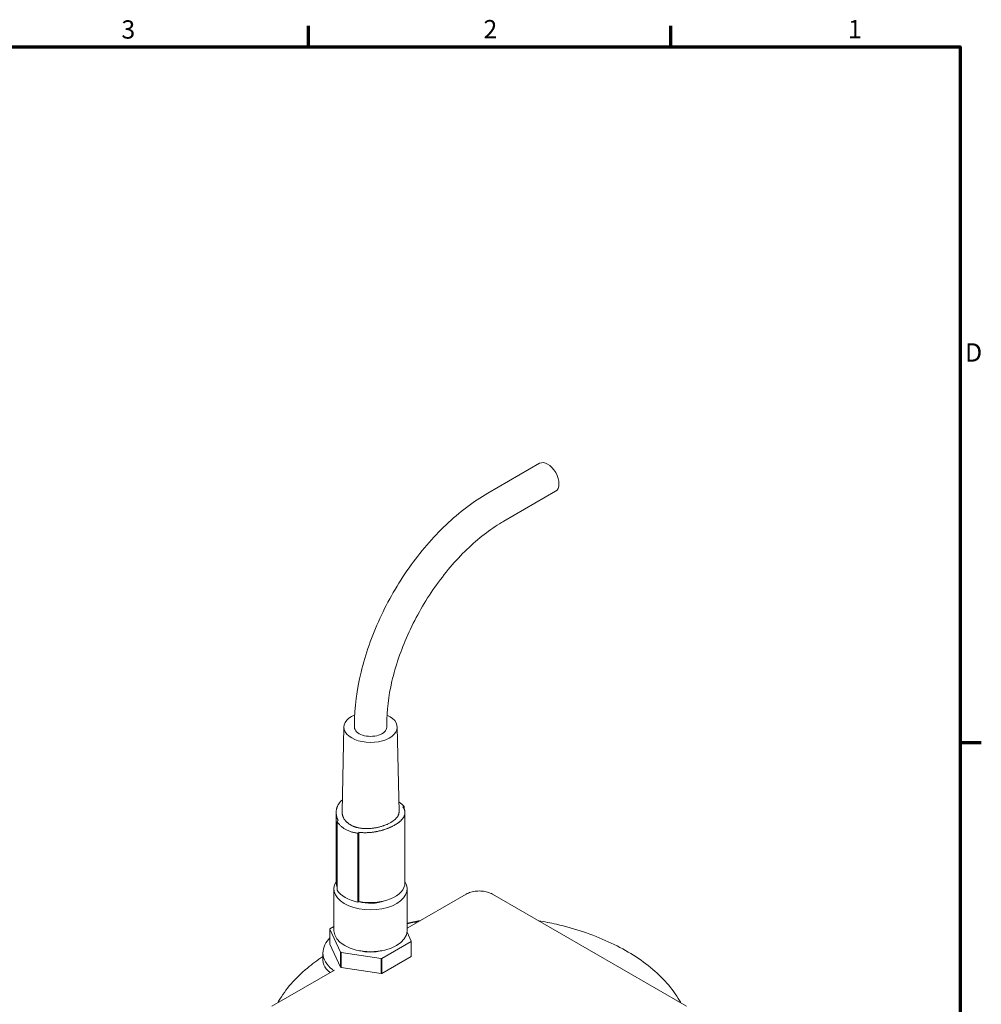
# Model space of a CAD drawing. Units: millimetres. Extents: x 0 to 297, y 0 to 420.
# Drawn here: x 159 to 290, y 279 to 414 of the extents above; entities that cross this region are included whole.
import ezdxf

# ---------------------------------------------------------------- set-up
doc = ezdxf.new("R2010")
doc.units = ezdxf.units.MM
for name, color, linetype, lineweight in [('Rahmen (ISO)', 7, 'Continuous', 70), ('Sichtbar (ISO)', 7, 'Continuous', 50), ('Sichtbar schmal (ISO)', 7, 'Continuous', 35)]:
    doc.layers.add(name, color=color, linetype=linetype, lineweight=lineweight)
doc.styles.add('Notiztext (DIN)', font='arial.ttf')

# ---------------------------------------------------------------- blocks, each defined once
blk = doc.blocks.new('Ränder Standardrahmen')
at = {"layer": 'Rahmen (ISO)'}
for p, q in [((198, 410), (198, 412.9)), ((247.5, 410), (247.5, 412.9)), ((287, 315), (289.9, 315))]:
    blk.add_line(p, q, dxfattribs=at)
at = {"layer": 'Rahmen (ISO)', "flags": 128}
blk.add_lwpolyline([(10, 10), (10, 410), (287, 410), (287, 10), (10, 10)], dxfattribs=at)
at = {"layer": 'Rahmen (ISO)', "char_height": 2.5, "attachment_point": 7, "style": 'Notiztext (DIN)'}
for s, insert in [('3', (172.43, 410.36)), ('2', (221.89, 410.4)), ('1', (271.68, 410.4)), ('D', (287.67, 366.25))]:
    blk.add_mtext(s, dxfattribs=dict(at, insert=insert))

msp = doc.modelspace()

# ---------------------------------------------------------------- linework, layer by layer
at = {"layer": 'Sichtbar (ISO)', "linetype": 'Continuous', "lineweight": 20}
for p, q in [((222.485, 349.067), (229.556, 353.139)), ((224.681, 345.254), (231.752, 349.326)), ((204.271, 317.113), (204.271, 317.522)), ((208.671, 317.113), (208.671, 317.522)), ((202.834, 317.139), (202.586, 305.543)), ((210.109, 317.139), (210.356, 305.536)), ((201.771, 295.857), (201.771, 305.44)), ((211.048, 306.26), (211.048, 305.953)), ((211.171, 295.857), (211.171, 305.44)), ((201.894, 304.246), (201.894, 294.849)), ((204.722, 302.617), (204.722, 293.221)), ((204.878, 293.31), (204.878, 302.747)), ((201.471, 295.039), (201.471, 289.316)), ((211.471, 295.039), (211.471, 289.316)), ((204.722, 293.221), (204.878, 293.31)), ((219.515, 294.298), (211.471, 289.666)), ((249.642, 279.028), (223.126, 294.298)), ((200.907, 289.537), (202.376, 286.378)), ((200.907, 287.493), (200.907, 289.537)), ((201.471, 289.896), (200.928, 289.583)), ((212.036, 287.869), (211.458, 289.11)), ((207.999, 285.511), (212.015, 287.823)), ((212.015, 287.823), (212.015, 285.779)), ((212.036, 285.825), (212.036, 287.869)), ((200.907, 287.493), (202.376, 284.334)), ((199.971, 286.25), (199.971, 285.218)), ((202.376, 284.334), (202.376, 286.378)), ((202.434, 286.345), (207.92, 285.499)), ((202.434, 284.301), (202.434, 286.345)), ((207.92, 283.455), (207.92, 285.499)), ((207.999, 283.467), (212.015, 285.779)), ((207.999, 283.467), (207.999, 285.511)), ((201.532, 283.942), (192.999, 279.028)), ((202.434, 284.301), (207.92, 283.455))]:
    msp.add_line(p, q, dxfattribs=at)
for centre, major_axis, ratio, start_param, end_param in [((230.654, 351.233), (-1.098, 1.906), 0.5781035, 3.1415927, 6.2831853), ((206.471, 317.113), (3.638, 0), 0.5758617, 2.2094578, 7.1919762), ((206.471, 317.113), (-2.2, 0), 0.5758617, 0, 3.1415927), ((207.885, 288.502), (-9.98, -17.332), 0.5780827, 3.6994773, 3.7107499), ((205.057, 290.131), (-9.98, -17.332), 0.5780827, 4.1393463, 4.1506189), ((207.885, 288.502), (-9.98, -17.332), 0.5780827, 4.1393463, 4.1506189), ((206.471, 295.039), (5, 0), 0.5758617, 2.7934266, 6.6313513), ((206.471, 295.857), (-4.7, 0), 0.5758617, 0, 0.2290479), ((206.471, 295.857), (4.7, 0), 0.5758617, 4.3665584, 6.2831853), ((206.471, 295.857), (-4.9, 0), 0.5758617, 0.364975, 1.2058574), ((206.471, 295.039), (-3.45, 0), 0.5758617, 1.0783237, 2.1548672), ((206.471, 288.703), (-5.75, 0), 0.5758617, 6.0142623, 6.0285096), ((206.471, 289.316), (5, 0), 0.5758617, 3.1415927, 6.2831853), ((206.471, 288.703), (5.75, 0), 0.5758617, 6.0142623, 6.0285096), ((206.471, 288.703), (4, 0), 0.5758617, 4.3185631, 5.106346), ((206.471, 288.703), (5.75, 0), 0.5758617, 3.9198672, 3.9341145), ((206.471, 288.703), (5.75, 0), 0.5758617, 4.9670647, 4.981312), ((206.471, 286.659), (5.75, 0), 0.5758617, 6.0142623, 6.0285096), ((206.471, 286.659), (5.75, 0), 0.5758617, 3.9198672, 3.9341145), ((206.471, 286.659), (5.75, 0), 0.5758617, 4.9670647, 4.981312)]:
    msp.add_ellipse(centre, major_axis=major_axis, ratio=ratio, start_param=start_param, end_param=end_param, dxfattribs=at)
for points, knots in [([(204.271, 317.522), (204.271, 319.793), (204.58, 322.196), (205.76, 327.074), (206.632, 329.549), (208.852, 334.36), (210.2, 336.696), (213.256, 341.022), (214.962, 343.013), (218.595, 346.469), (220.52, 347.935), (222.485, 349.067)], [4.712389, 4.712389, 4.712389, 4.712389, 5.0265482, 5.0265482, 5.3407075, 5.3407075, 5.6548668, 5.6548668, 5.969026, 5.969026, 6.2831853, 6.2831853, 6.2831853, 6.2831853]), ([(208.671, 317.522), (208.671, 319.329), (208.912, 321.317), (209.88, 325.455), (210.612, 327.605), (212.507, 331.838), (213.673, 333.919), (216.315, 337.78), (217.791, 339.559), (220.879, 342.621), (222.49, 343.907), (224.278, 345.018), (224.48, 345.138), (224.681, 345.254)], [4.712389, 4.712389, 4.712389, 4.712389, 5.015582, 5.015582, 5.3214609, 5.3214609, 5.6296039, 5.6296039, 5.9378955, 5.9378955, 6.2441509, 6.2441509, 6.2831853, 6.2831853, 6.2831853, 6.2831853]), ([(202.049, 304.376), (202.031, 304.41), (202.013, 304.444), (201.996, 304.479), (201.979, 304.513), (201.963, 304.548), (201.948, 304.583), (201.933, 304.619), (201.919, 304.654), (201.906, 304.69), (201.893, 304.726), (201.881, 304.762), (201.869, 304.798), (201.858, 304.834), (201.848, 304.871), (201.838, 304.908), (201.829, 304.944), (201.821, 304.981), (201.813, 305.018), (201.806, 305.055), (201.799, 305.092), (201.794, 305.129), (201.788, 305.166), (201.784, 305.203), (201.78, 305.241), (201.777, 305.278), (201.774, 305.315), (201.773, 305.352), (201.771, 305.39), (201.771, 305.427), (201.771, 305.464), (201.772, 305.501), (201.773, 305.539), (201.775, 305.576), (201.778, 305.613), (201.781, 305.65), (201.785, 305.686), (201.79, 305.723), (201.795, 305.76), (201.801, 305.797), (201.807, 305.834), (201.815, 305.87), (201.823, 305.907), (201.831, 305.944), (201.84, 305.98), (201.85, 306.017), (201.86, 306.053), (201.872, 306.089), (201.884, 306.125), (201.896, 306.162), (201.909, 306.198), (201.923, 306.233), (201.937, 306.269), (201.952, 306.304), (201.968, 306.34), (201.984, 306.375), (202.001, 306.41), (202.018, 306.444), (202.036, 306.479), (202.055, 306.513), (202.075, 306.547), (202.094, 306.581), (202.115, 306.615), (202.136, 306.648), (202.158, 306.681), (202.18, 306.714), (202.203, 306.746), (202.226, 306.779), (202.25, 306.811), (202.275, 306.842), (202.3, 306.874), (202.326, 306.905), (202.353, 306.936), (202.379, 306.967), (202.407, 306.997), (202.435, 307.027), (202.463, 307.057), (202.493, 307.086), (202.523, 307.115), (202.553, 307.144), (202.584, 307.173), (202.615, 307.201), (202.617, 307.203), (202.62, 307.205), (202.622, 307.206)], [0, 0, 0, 0, 0.166239, 0.166239, 0.166239, 0.3326892, 0.3326892, 0.3326892, 0.4995845, 0.4995845, 0.4995845, 0.6668347, 0.6668347, 0.6668347, 0.8343411, 0.8343411, 0.8343411, 1.0019988, 1.0019988, 1.0019988, 1.1696993, 1.1696993, 1.1696993, 1.3373325, 1.3373325, 1.3373325, 1.5047889, 1.5047889, 1.5047889, 1.6719622, 1.6719622, 1.6719622, 1.8387511, 1.8387511, 1.8387511, 2.0050627, 2.0050627, 2.0050627, 2.1714218, 2.1714218, 2.1714218, 2.3382622, 2.3382622, 2.3382622, 2.5054848, 2.5054848, 2.5054848, 2.6729838, 2.6729838, 2.6729838, 2.8406488, 2.8406488, 2.8406488, 3.0083675, 3.0083675, 3.0083675, 3.1760277, 3.1760277, 3.1760277, 3.3435198, 3.3435198, 3.3435198, 3.510739, 3.510739, 3.510739, 3.6775876, 3.6775876, 3.6775876, 3.8439782, 3.8439782, 3.8439782, 4.0101365, 4.0101365, 4.0101365, 4.1764598, 4.1764598, 4.1764598, 4.3428454, 4.3428454, 4.3428454, 4.5091842, 4.5091842, 4.5091842, 4.5201834, 4.5201834, 4.5201834, 4.5201834]), ([(210.327, 306.917), (210.366, 306.89), (210.404, 306.863), (210.441, 306.836), (210.483, 306.805), (210.523, 306.774), (210.562, 306.742), (210.601, 306.711), (210.639, 306.68), (210.676, 306.648), (210.712, 306.616), (210.747, 306.585), (210.781, 306.553), (210.815, 306.521), (210.847, 306.488), (210.878, 306.456), (210.909, 306.424), (210.939, 306.391), (210.968, 306.358), (210.996, 306.326), (211.023, 306.293), (211.048, 306.26)], [0.2393596, 0.2393596, 0.2393596, 0.2393596, 0.428901, 0.428901, 0.428901, 0.6428491, 0.6428491, 0.6428491, 0.8561798, 0.8561798, 0.8561798, 1.0695508, 1.0695508, 1.0695508, 1.2836278, 1.2836278, 1.2836278, 1.4982371, 1.4982371, 1.4982371, 1.7131822, 1.7131822, 1.7131822, 1.7131822]), ([(209.216, 304.086), (209.165, 304.057), (209.112, 304.028), (209.058, 303.999), (209.003, 303.97), (208.948, 303.942), (208.891, 303.915), (208.834, 303.888), (208.776, 303.861), (208.716, 303.835), (208.657, 303.808), (208.596, 303.783), (208.535, 303.758), (208.473, 303.733), (208.41, 303.709), (208.346, 303.686), (208.315, 303.674), (208.282, 303.662), (208.25, 303.651), (208.218, 303.64), (208.185, 303.629), (208.153, 303.618), (208.087, 303.596), (208.02, 303.575), (207.953, 303.555), (207.885, 303.535), (207.817, 303.515), (207.748, 303.497), (207.679, 303.478), (207.609, 303.461), (207.538, 303.444), (207.468, 303.427), (207.397, 303.412), (207.325, 303.397), (207.254, 303.382), (207.182, 303.369), (207.11, 303.356), (207.038, 303.344), (206.966, 303.332), (206.894, 303.322), (206.858, 303.317), (206.822, 303.312), (206.786, 303.307), (206.749, 303.303), (206.713, 303.299), (206.677, 303.295), (206.605, 303.286), (206.532, 303.28), (206.459, 303.274), (206.386, 303.268), (206.313, 303.263), (206.24, 303.26), (206.167, 303.256), (206.094, 303.254), (206.022, 303.253), (205.968, 303.253), (205.914, 303.253), (205.86, 303.253), (205.806, 303.254), (205.753, 303.255), (205.7, 303.258), (205.647, 303.26), (205.594, 303.263), (205.541, 303.266), (205.489, 303.27), (205.436, 303.274), (205.384, 303.279), (205.333, 303.284), (205.281, 303.289), (205.23, 303.296), (205.179, 303.302), (205.128, 303.309), (205.078, 303.317), (205.027, 303.325), (204.977, 303.334), (204.927, 303.343), (204.877, 303.352), (204.828, 303.363), (204.779, 303.373), (204.73, 303.384), (204.681, 303.396), (204.633, 303.408), (204.585, 303.421), (204.538, 303.434), (204.491, 303.448), (204.444, 303.461), (204.398, 303.476), (204.352, 303.491), (204.306, 303.506), (204.261, 303.522), (204.217, 303.539), (204.173, 303.556), (204.129, 303.573), (204.086, 303.591), (204.044, 303.609), (204.001, 303.628), (203.96, 303.647), (203.878, 303.686), (203.798, 303.728), (203.721, 303.772), (203.683, 303.794), (203.645, 303.817), (203.608, 303.84), (203.571, 303.864), (203.535, 303.888), (203.5, 303.912), (203.465, 303.937), (203.431, 303.963), (203.397, 303.989), (203.364, 304.014), (203.331, 304.041), (203.3, 304.068), (203.268, 304.095), (203.238, 304.123), (203.208, 304.151), (203.179, 304.179), (203.15, 304.207), (203.123, 304.237), (203.095, 304.266), (203.069, 304.295), (203.043, 304.325), (203.03, 304.34), (203.018, 304.355), (203.006, 304.37), (202.994, 304.385), (202.982, 304.4), (202.97, 304.416), (202.947, 304.446), (202.924, 304.478), (202.903, 304.509), (202.881, 304.541), (202.861, 304.573), (202.841, 304.606), (202.822, 304.638), (202.804, 304.671), (202.786, 304.704), (202.769, 304.737), (202.753, 304.771), (202.738, 304.804), (202.723, 304.838), (202.709, 304.872), (202.696, 304.907), (202.683, 304.941), (202.671, 304.975), (202.661, 305.01), (202.65, 305.045), (202.641, 305.08), (202.632, 305.115), (202.624, 305.15), (202.617, 305.185), (202.611, 305.22), (202.607, 305.243), (202.603, 305.267), (202.6, 305.291), (202.597, 305.314), (202.594, 305.338), (202.592, 305.362), (202.588, 305.409), (202.586, 305.457), (202.586, 305.505), (202.586, 305.518), (202.586, 305.531), (202.586, 305.543)], [0, 0, 0, 0, 0.2183867, 0.2183867, 0.2183867, 0.4367987, 0.4367987, 0.4367987, 0.6552582, 0.6552582, 0.6552582, 0.8739932, 0.8739932, 0.8739932, 1.0927456, 1.0927456, 1.0927456, 1.2020166, 1.2020166, 1.2020166, 1.3113044, 1.3113044, 1.3113044, 1.5306209, 1.5306209, 1.5306209, 1.7506946, 1.7506946, 1.7506946, 1.9711877, 1.9711877, 1.9711877, 2.1917356, 2.1917356, 2.1917356, 2.411967, 2.411967, 2.411967, 2.6315221, 2.6315221, 2.6315221, 2.7409418, 2.7409418, 2.7409418, 2.8502147, 2.8502147, 2.8502147, 3.069476, 3.069476, 3.069476, 3.2895047, 3.2895047, 3.2895047, 3.5099541, 3.5099541, 3.5099541, 3.6735643, 3.6735643, 3.6735643, 3.8370546, 3.8370546, 3.8370546, 4.0002792, 4.0002792, 4.0002792, 4.163101, 4.163101, 4.163101, 4.325397, 4.325397, 4.325397, 4.4877534, 4.4877534, 4.4877534, 4.650645, 4.650645, 4.650645, 4.8139317, 4.8139317, 4.8139317, 4.9774632, 4.9774632, 4.9774632, 5.1410836, 5.1410836, 5.1410836, 5.3046359, 5.3046359, 5.3046359, 5.4679668, 5.4679668, 5.4679668, 5.6309312, 5.6309312, 5.6309312, 5.7933973, 5.7933973, 5.7933973, 6.11835, 6.11835, 6.11835, 6.2815265, 6.2815265, 6.2815265, 6.4449979, 6.4449979, 6.4449979, 6.6086114, 6.6086114, 6.6086114, 6.7722089, 6.7722089, 6.7722089, 6.935632, 6.935632, 6.935632, 7.0987267, 7.0987267, 7.0987267, 7.2613481, 7.2613481, 7.2613481, 7.3424399, 7.3424399, 7.3424399, 7.4235257, 7.4235257, 7.4235257, 7.5861213, 7.5861213, 7.5861213, 7.7491853, 7.7491853, 7.7491853, 7.9125866, 7.9125866, 7.9125866, 8.0761823, 8.0761823, 8.0761823, 8.2398224, 8.2398224, 8.2398224, 8.4033538, 8.4033538, 8.4033538, 8.5666251, 8.5666251, 8.5666251, 8.7294907, 8.7294907, 8.7294907, 8.8389539, 8.8389539, 8.8389539, 8.9482173, 8.9482173, 8.9482173, 9.1674012, 9.1674012, 9.1674012, 9.2266492, 9.2266492, 9.2266492, 9.2266492]), ([(210.356, 305.536), (210.356, 305.531), (210.356, 305.526), (210.356, 305.521), (210.357, 305.485), (210.355, 305.449), (210.351, 305.413), (210.347, 305.376), (210.341, 305.34), (210.333, 305.304), (210.325, 305.268), (210.315, 305.231), (210.303, 305.195), (210.291, 305.159), (210.276, 305.124), (210.26, 305.088), (210.252, 305.07), (210.244, 305.052), (210.235, 305.035), (210.226, 305.017), (210.216, 304.999), (210.206, 304.981), (210.186, 304.946), (210.164, 304.911), (210.14, 304.876), (210.116, 304.841), (210.09, 304.806), (210.062, 304.771), (210.034, 304.736), (210.004, 304.701), (209.973, 304.667), (209.941, 304.632), (209.907, 304.598), (209.872, 304.564), (209.836, 304.531), (209.799, 304.497), (209.76, 304.464), (209.741, 304.448), (209.721, 304.431), (209.701, 304.415), (209.681, 304.398), (209.66, 304.382), (209.639, 304.366), (209.597, 304.334), (209.553, 304.302), (209.507, 304.27), (209.462, 304.239), (209.415, 304.208), (209.366, 304.177), (209.318, 304.146), (209.268, 304.116), (209.216, 304.086)], [9.1306118, 9.1306118, 9.1306118, 9.1306118, 9.1597593, 9.1597593, 9.1597593, 9.3805364, 9.3805364, 9.3805364, 9.6013982, 9.6013982, 9.6013982, 9.821978, 9.821978, 9.821978, 10.0419242, 10.0419242, 10.0419242, 10.151559, 10.151559, 10.151559, 10.2609881, 10.2609881, 10.2609881, 10.4803766, 10.4803766, 10.4803766, 10.700374, 10.700374, 10.700374, 10.9206183, 10.9206183, 10.9206183, 11.1407394, 11.1407394, 11.1407394, 11.3603793, 11.3603793, 11.3603793, 11.4699153, 11.4699153, 11.4699153, 11.5793033, 11.5793033, 11.5793033, 11.7981402, 11.7981402, 11.7981402, 12.0168922, 12.0168922, 12.0168922, 12.2356216, 12.2356216, 12.2356216, 12.2356216]), ([(209.795, 303.753), (209.873, 303.798), (209.948, 303.844), (210.021, 303.891), (210.057, 303.914), (210.093, 303.938), (210.128, 303.962), (210.162, 303.985), (210.196, 304.009), (210.23, 304.033), (210.263, 304.057), (210.295, 304.081), (210.327, 304.105), (210.359, 304.13), (210.389, 304.154), (210.419, 304.179), (210.45, 304.204), (210.479, 304.228), (210.507, 304.253), (210.536, 304.278), (210.563, 304.303), (210.59, 304.328), (210.616, 304.353), (210.642, 304.378), (210.667, 304.403), (210.692, 304.429), (210.716, 304.454), (210.739, 304.479), (210.762, 304.505), (210.785, 304.531), (210.806, 304.556), (210.828, 304.582), (210.848, 304.608), (210.868, 304.634), (210.887, 304.66), (210.906, 304.686), (210.924, 304.712), (210.942, 304.738), (210.959, 304.764), (210.974, 304.79), (210.99, 304.816), (211.005, 304.843), (211.019, 304.869), (211.033, 304.895), (211.046, 304.922), (211.059, 304.948), (211.071, 304.974), (211.082, 305.001), (211.092, 305.027), (211.102, 305.053), (211.111, 305.08), (211.119, 305.106), (211.128, 305.133), (211.135, 305.159), (211.141, 305.185), (211.147, 305.212), (211.153, 305.238), (211.157, 305.264), (211.161, 305.291), (211.164, 305.317), (211.167, 305.343), (211.169, 305.37), (211.171, 305.396), (211.171, 305.422), (211.171, 305.449), (211.171, 305.475), (211.169, 305.502), (211.168, 305.528), (211.165, 305.555), (211.162, 305.581), (211.158, 305.608), (211.154, 305.634), (211.148, 305.661), (211.143, 305.687), (211.136, 305.714), (211.129, 305.74), (211.122, 305.767), (211.113, 305.793), (211.104, 305.82), (211.095, 305.846), (211.084, 305.872), (211.073, 305.899), (211.062, 305.925), (211.049, 305.951), (211.036, 305.977), (211.023, 306.003), (211.009, 306.03), (210.994, 306.056), (210.979, 306.082), (210.963, 306.108), (210.946, 306.133), (210.929, 306.159), (210.912, 306.185), (210.893, 306.211)], [0, 0, 0, 0, 0.3321415, 0.3321415, 0.3321415, 0.4982321, 0.4982321, 0.4982321, 0.6643275, 0.6643275, 0.6643275, 0.8305124, 0.8305124, 0.8305124, 0.9968511, 0.9968511, 0.9968511, 1.1632368, 1.1632368, 1.1632368, 1.32956, 1.32956, 1.32956, 1.4957183, 1.4957183, 1.4957183, 1.6621089, 1.6621089, 1.6621089, 1.8289576, 1.8289576, 1.8289576, 1.9961767, 1.9961767, 1.9961767, 2.1636688, 2.1636688, 2.1636688, 2.331329, 2.331329, 2.331329, 2.4990477, 2.4990477, 2.4990477, 2.6667127, 2.6667127, 2.6667127, 2.8342117, 2.8342117, 2.8342117, 3.0014343, 3.0014343, 3.0014343, 3.1682747, 3.1682747, 3.1682747, 3.3346339, 3.3346339, 3.3346339, 3.5009455, 3.5009455, 3.5009455, 3.6677343, 3.6677343, 3.6677343, 3.8349076, 3.8349076, 3.8349076, 4.0023641, 4.0023641, 4.0023641, 4.1699973, 4.1699973, 4.1699973, 4.3376977, 4.3376977, 4.3376977, 4.5053554, 4.5053554, 4.5053554, 4.6728618, 4.6728618, 4.6728618, 4.8401121, 4.8401121, 4.8401121, 5.0070074, 5.0070074, 5.0070074, 5.1734575, 5.1734575, 5.1734575, 5.3396965, 5.3396965, 5.3396965, 5.3396965]), ([(204.722, 302.617), (204.642, 302.628), (204.563, 302.641), (204.484, 302.655), (204.406, 302.669), (204.329, 302.684), (204.253, 302.701), (204.177, 302.719), (204.101, 302.737), (204.027, 302.757), (203.953, 302.778), (203.879, 302.799), (203.807, 302.823), (203.735, 302.846), (203.664, 302.871), (203.594, 302.897), (203.525, 302.923), (203.456, 302.951), (203.389, 302.981), (203.322, 303.01), (203.257, 303.041), (203.193, 303.073), (203.129, 303.105), (203.067, 303.139), (203.006, 303.173), (202.946, 303.208), (202.887, 303.245), (202.829, 303.282), (202.772, 303.32), (202.716, 303.359), (202.662, 303.4), (202.608, 303.44), (202.555, 303.482), (202.505, 303.525), (202.454, 303.567), (202.405, 303.612), (202.359, 303.657), (202.312, 303.702), (202.267, 303.748), (202.224, 303.796), (202.181, 303.843), (202.141, 303.891), (202.102, 303.94), (202.063, 303.989), (202.027, 304.039), (201.992, 304.09), (201.957, 304.141), (201.925, 304.193), (201.894, 304.246)], [0, 0, 0, 0, 0.2582498, 0.2582498, 0.2582498, 0.5155072, 0.5155072, 0.5155072, 0.7729369, 0.7729369, 0.7729369, 1.0311058, 1.0311058, 1.0311058, 1.2896334, 1.2896334, 1.2896334, 1.548127, 1.548127, 1.548127, 1.8062016, 1.8062016, 1.8062016, 2.0634995, 2.0634995, 2.0634995, 2.3207973, 2.3207973, 2.3207973, 2.5788719, 2.5788719, 2.5788719, 2.8373656, 2.8373656, 2.8373656, 3.0958932, 3.0958932, 3.0958932, 3.3540621, 3.3540621, 3.3540621, 3.6114918, 3.6114918, 3.6114918, 3.8687492, 3.8687492, 3.8687492, 4.126999, 4.126999, 4.126999, 4.126999]), ([(204.878, 302.747), (204.93, 302.74), (204.982, 302.734), (205.035, 302.729), (205.087, 302.724), (205.14, 302.719), (205.193, 302.715), (205.246, 302.711), (205.3, 302.708), (205.354, 302.705), (205.407, 302.702), (205.461, 302.7), (205.516, 302.698), (205.57, 302.697), (205.625, 302.696), (205.679, 302.696), (205.734, 302.695), (205.789, 302.696), (205.844, 302.697), (205.899, 302.698), (205.954, 302.699), (206.009, 302.702), (206.065, 302.704), (206.12, 302.706), (206.175, 302.71), (206.231, 302.713), (206.286, 302.717), (206.342, 302.722), (206.397, 302.726), (206.452, 302.731), (206.508, 302.737), (206.563, 302.742), (206.618, 302.749), (206.673, 302.755), (206.728, 302.762), (206.783, 302.769), (206.838, 302.777), (206.893, 302.785), (206.948, 302.793), (207.002, 302.802), (207.057, 302.811), (207.112, 302.82), (207.167, 302.83), (207.221, 302.84), (207.276, 302.85), (207.331, 302.861), (207.385, 302.872), (207.44, 302.883), (207.494, 302.895), (207.548, 302.907), (207.602, 302.919), (207.656, 302.932), (207.71, 302.945), (207.763, 302.958), (207.817, 302.972), (207.87, 302.985), (207.923, 302.999), (207.976, 303.014), (208.028, 303.028), (208.081, 303.043), (208.133, 303.059), (208.185, 303.074), (208.236, 303.09), (208.287, 303.106), (208.339, 303.122), (208.389, 303.138), (208.44, 303.155), (208.49, 303.172), (208.54, 303.189), (208.589, 303.207), (208.638, 303.224), (208.687, 303.242), (208.736, 303.26), (208.784, 303.278), (208.832, 303.297), (208.88, 303.316), (208.927, 303.335), (208.974, 303.354), (209.021, 303.373), (209.067, 303.393), (209.113, 303.413), (209.159, 303.433), (209.204, 303.453), (209.249, 303.473), (209.293, 303.494), (209.338, 303.514), (209.381, 303.535), (209.424, 303.557), (209.467, 303.578), (209.51, 303.599), (209.552, 303.621), (209.635, 303.664), (209.716, 303.708), (209.795, 303.753)], [0, 0, 0, 0, 0.166239, 0.166239, 0.166239, 0.3326892, 0.3326892, 0.3326892, 0.4995845, 0.4995845, 0.4995845, 0.6668347, 0.6668347, 0.6668347, 0.8343411, 0.8343411, 0.8343411, 1.0019988, 1.0019988, 1.0019988, 1.1696993, 1.1696993, 1.1696993, 1.3373325, 1.3373325, 1.3373325, 1.5047889, 1.5047889, 1.5047889, 1.6719622, 1.6719622, 1.6719622, 1.8387511, 1.8387511, 1.8387511, 2.0050627, 2.0050627, 2.0050627, 2.1714218, 2.1714218, 2.1714218, 2.3382622, 2.3382622, 2.3382622, 2.5054848, 2.5054848, 2.5054848, 2.6729838, 2.6729838, 2.6729838, 2.8406488, 2.8406488, 2.8406488, 3.0083675, 3.0083675, 3.0083675, 3.1760277, 3.1760277, 3.1760277, 3.3435198, 3.3435198, 3.3435198, 3.510739, 3.510739, 3.510739, 3.6775876, 3.6775876, 3.6775876, 3.8439782, 3.8439782, 3.8439782, 4.0101365, 4.0101365, 4.0101365, 4.1764598, 4.1764598, 4.1764598, 4.3428454, 4.3428454, 4.3428454, 4.5091842, 4.5091842, 4.5091842, 4.675369, 4.675369, 4.675369, 4.8414644, 4.8414644, 4.8414644, 5.007555, 5.007555, 5.007555, 5.3396965, 5.3396965, 5.3396965, 5.3396965]), ([(223.126, 294.298), (222.923, 294.415), (222.699, 294.508), (222.221, 294.648), (221.968, 294.695), (221.452, 294.742), (221.189, 294.742), (220.673, 294.695), (220.42, 294.648), (219.942, 294.508), (219.717, 294.415), (219.515, 294.298)], [0, 0, 0, 0, 0.3141593, 0.3141593, 0.6283185, 0.6283185, 0.9424778, 0.9424778, 1.2566371, 1.2566371, 1.5707963, 1.5707963, 1.5707963, 1.5707963]), ([(229.414, 290.677), (230.239, 290.535), (231.053, 290.371), (234.383, 289.601), (236.777, 288.802), (241.119, 286.821), (243.068, 285.639), (246.364, 282.939), (247.715, 281.419), (248.735, 279.673), (248.787, 279.583), (248.837, 279.492)], [5.78851223, 5.78851223, 5.78851223, 5.78851223, 5.87977563, 5.87977563, 6.16778799, 6.16778799, 6.45580035, 6.45580035, 6.7438127, 6.7438127, 6.75944238, 6.75944238, 6.75944238, 6.75944238]), ([(200.907, 288.317), (200.63, 288.038), (200.405, 287.732), (200.067, 287.039), (199.971, 286.645), (199.971, 286.25)], [1.83709511, 1.83709511, 1.83709511, 1.83709511, 2.08216549, 2.08216549, 2.35619449, 2.35619449, 2.35619449, 2.35619449]), ([(193.804, 279.492), (193.837, 279.552), (193.871, 279.612), (194.86, 281.333), (196.198, 282.859), (198.499, 284.765), (199.213, 285.288), (199.971, 285.781)], [4.23613191, 4.23613191, 4.23613191, 4.23613191, 4.24651995, 4.24651995, 4.5345323, 4.5345323, 4.65135582, 4.65135582, 4.65135582, 4.65135582])]:
    msp.add_open_spline(points, degree=3, knots=knots, dxfattribs=at)
msp.add_open_spline([(211.471, 290.338), (212.05, 290.462), (212.636, 290.575), (213.227, 290.677)], degree=3, dxfattribs=at)
at = {"layer": 'Sichtbar schmal (ISO)', "linetype": 'Continuous', "lineweight": 20}
for centre, major_axis, start_param, end_param in [((221.32, 275.316), (27.744, 0), 1.8743299, 1.9337234), ((206.471, 286.25), (-6.5, 0), 0, 0.6437888)]:
    msp.add_ellipse(centre, major_axis=major_axis, ratio=0.5758617, start_param=start_param, end_param=end_param, dxfattribs=at)
msp.add_open_spline([(200.968, 283.617), (200.517, 283.908), (200.217, 284.267), (200.005, 284.835), (199.971, 285.025), (199.971, 285.218)], degree=3, knots=[-2.21930126, -2.21930126, -2.21930126, -2.21930126, -1.93074783, -1.93074783, -1.79078957, -1.79078957, -1.79078957, -1.79078957], dxfattribs=at)
msp.add_rational_spline([(201.272, 284.004), (201.327, 283.959), (201.363, 283.908), (201.376, 283.853)], [1, 0.941109007892, 0.903433926554, 0.886974755986], degree=3, dxfattribs=at)

# ---------------------------------------------------------------- block references
msp.add_blockref('Ränder Standardrahmen', (0, 0))

doc.saveas('drawing.dxf')
